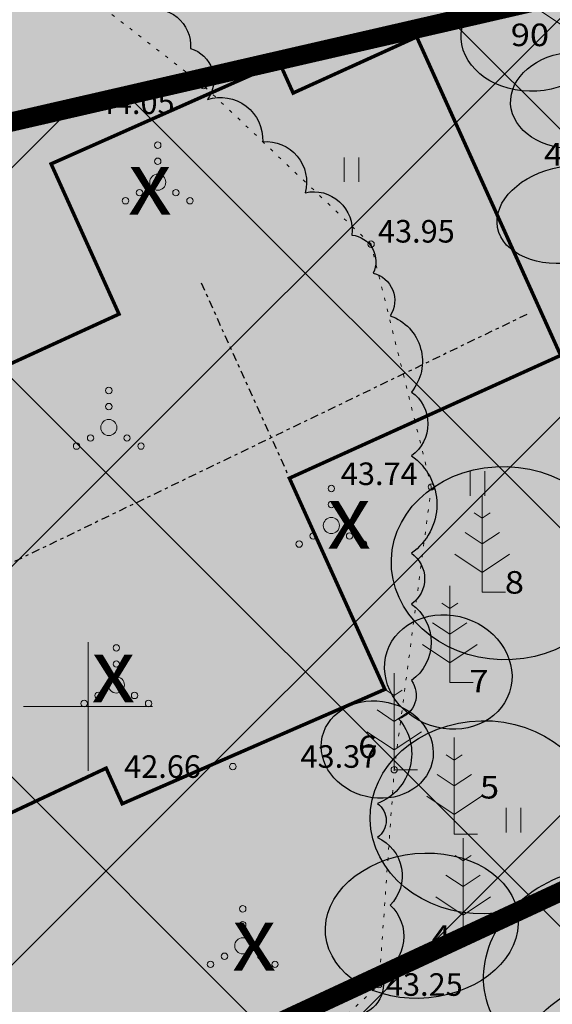
# Model space of a CAD drawing. Units: metres. Extents: x 546424 to 547054, y 6580537 to 6580941.
# Drawn here: x 546548 to 546564, y 6580641 to 6580671 of the extents above; entities that cross this region are included whole.
import ezdxf
from ezdxf.enums import TextEntityAlignment as Align

# ---------------------------------------------------------------- set-up
doc = ezdxf.new("R2010")
doc.units = ezdxf.units.M
doc.header["$LTSCALE"] = 0.5
doc.header["$MEASUREMENT"] = 0
doc.header["$PDMODE"] = 33
doc.header["$PDSIZE"] = 0.3
for name, pattern in [('DASHDOT', [1, 0.5, -0.25, 0, -0.25]), ('DASHED', [0.75, 0.5, -0.25]), ('kalmuvälja_DP$0$DASHED', [6, 4, -2]), ('KOLVIK', [1.25, 0.25, -1])]:
    doc.linetypes.add(name, pattern=pattern)
doc.layers.get('0').update_dxf_attribs({"color": 4})
for name, color, linetype in [('0_PJ_Elamuala', 41, 'Continuous'), ('HALJASTUS', 94, 'Continuous'), ('k-halja-expl', 178, 'Continuous'), ('KORGUS-EH2000', 7, 'Continuous'), ('PUU', 3, 'Continuous'), ('VORK', 7, 'Continuous')]:
    doc.layers.add(name, color=color, linetype=linetype)
for name, color, linetype, lineweight in [('Dendro_III_väärtusklass', 84, 'Continuous', 30), ('Dendro_IV_väärtusklass', 40, 'Continuous', 30), ('Ehituskeeluala', 185, 'DASHED', 20), ('kalmuvälja_DP$0$Ehituskeeluala', 185, 'kalmuvälja_DP$0$DASHED', 20), ('MKhooned', 250, 'Continuous', 18), ('MÕÕDUD', 7, 'Continuous', 0)]:
    doc.layers.add(name, color=color, linetype=linetype, lineweight=lineweight)
doc.layers.add('Dendro_nr', color=7, linetype='Continuous', true_color=0x000000)
doc.styles.add('ARMIN', font='arial.ttf')
doc.styles.add('Style-INTL_ISO', font='INTL_ISO.shx')
doc.styles.add('Style-INTL_ISO_ITALIC', font='INTL_ISO_ITALIC.shx')
doc.styles.add('SWISL', font='swissl.ttf', dxfattribs={"width": 0.99})
doc.dimstyles.get("Standard").update_dxf_attribs({"dimtxt": 0.18, "dimasz": 0.18, "dimexe": 0.18, "dimexo": 0.0625, "dimgap": 0.09, "dimtad": 0, "dimtih": 1, "dimtoh": 1, "dimdec": 4, "dimzin": 0, "dimdsep": 46, "dimtxsty": 'Standard', "dimcen": 0.09, "dimadec": 0, "dimazin": 0, "dimtfac": 1, "dimtdec": 4, "dimtofl": 0, "dimtmove": 2, "dimatfit": 3, "dimfxl": 1, "dimtolj": 1, "dimtzin": 0, "dimarcsym": 0})

# ---------------------------------------------------------------- blocks, each defined once
blk = doc.blocks.new('MAND1_3')
at = {"layer": 'PUU', "color": 75, "linetype": 'Continuous', "lineweight": 15}
for p, q in [((0, 6), (0, 0)), ((0, 4.6), (-0.498, 4.932)), ((0.498, 4.932), (0, 4.6)), ((0, 3), (-1.066, 3.711)), ((1.066, 3.711), (0, 3)), ((-1.697, 2.357), (0, 1.226)), ((0, 1.226), (1.697, 2.357)), ((1.44, 0), (0, 0))]:
    blk.add_line(p, q, dxfattribs=at)
blk = doc.blocks.new('VQSA_6')
at = {"layer": 'HALJASTUS', "linetype": 'Continuous', "lineweight": 0}
for centre, radius in [((0, 2.3), 0.2), ((0, 1.3), 0.2), ((0, 0), 0.5), ((-1.13, -0.65), 0.2), ((1.13, -0.65), 0.2), ((-2, -1.15), 0.2), ((2, -1.15), 0.2)]:
    blk.add_circle(centre, radius, dxfattribs=at)
blk = doc.blocks.new('RING02_16')
at = {"layer": 'KORGUS-EH2000', "color": 251, "lineweight": 0}
blk.add_circle((0, 0), 0.2, dxfattribs=at)
blk = doc.blocks.new('HEIN_10')
at = {"layer": 'HALJASTUS', "linetype": 'Continuous', "lineweight": 0}
for p, q in [((-0.455, 0.761), (-0.455, -0.761)), ((0.455, 0.761), (0.455, -0.761))]:
    blk.add_line(p, q, dxfattribs=at)
blk = doc.blocks.new('VKORIS_13')
at = {"layer": 'VORK', "linetype": 'Continuous', "lineweight": 0}
for p, q in [((0, 4), (0, -4)), ((-4, 0), (4, 0))]:
    blk.add_line(p, q, dxfattribs=at)
blk = doc.blocks.new('*D143')
at = {"layer": 'Defpoints', "color": 0, "transparency": 16777216}
for p in [(546554.331, 6580692.266), (546554.331, 6580692.266), (546559.264, 6580670.825)]:
    blk.add_point(p, dxfattribs=at)
at = {"layer": 'MÕÕDUD', "color": 0, "lineweight": -2, "transparency": 16777216}
for p, q in [((546554.289, 6580692.257), (546554.208, 6580692.238)), ((546558.658, 6580673.459), (546554.937, 6580689.632)), ((546559.222, 6580670.816), (546559.141, 6580670.797))]:
    blk.add_line(p, q, dxfattribs=at)
at = {"layer": 'MÕÕDUD', "color": 0, "transparency": 16777216}
for points in [[(546555.376, 6580689.733), (546554.498, 6580689.531), (546554.331, 6580692.266)], [(546559.097, 6580673.56), (546558.219, 6580673.358), (546559.264, 6580670.825)]]:
    blk.add_solid(points, dxfattribs=at)
at = {"layer": 'MÕÕDUD', "color": 0, "transparency": 16777216, "insert": (546556.611, 6580688.049), "char_height": 2.1, "attachment_point": 5, "rotation": 282.9566, "style": 'ARMIN'}
blk.add_mtext('\\A1;22.0', dxfattribs=at)

msp = doc.modelspace()

# ---------------------------------------------------------------- hatches: boundary and pattern name
msp.add_hatch(color=41).paths.add_polyline_path([(546544.188, 6580659.082), (546545.775, 6580655.645), (546542.366, 6580654), (546546.105, 6580645.994), (546550.544, 6580648.079), (546551.043, 6580646.975), (546559.162, 6580650.643), (546556.249, 6580657.089), (546558.859, 6580658.271), (546558.86, 6580658.269), (546564.649, 6580660.893), (546560.182, 6580670.78), (546556.347, 6580669.039), (546555.921, 6580669.984), (546548.836, 6580666.838), (546550.943, 6580662.176)])
at = {"layer": '0_PJ_Elamuala', "linetype": 'DASHDOT', "true_color": 0xffecb3}
msp.add_hatch(color=41, dxfattribs=at).paths.add_polyline_path([(546578.243, 6580697.769), (546540.919, 6580689.18), (546535.479, 6580620.76), (546589.629, 6580645.93)])
at = {"layer": 'Ehituskeeluala', "linetype": 'ByBlock', "lineweight": 18, "ltscale": 5}
h = msp.add_hatch(dxfattribs=at)
h.set_pattern_fill('ANSI37', color=256, scale=70, style=0)
h.set_pattern_definition([(45, (-21903.203, 7182.259), (-6.187184335, 6.187184335), []), (135, (-21903.203, 7182.259), (-6.187184335, -6.187184335), [])])
h.paths.add_polyline_path([(546578.777, 6580675.314), (546543.181, 6580667.126), (546540.286, 6580630.713), (546584.352, 6580651.196)])

# ---------------------------------------------------------------- linework, layer by layer
at = {"layer": 'Dendro_III_väärtusklass'}
for centre, major_axis, ratio in [((546561.894, 6580674.823), (1.787, 3.01), 0.642857), ((546562.911, 6580654.452), (-3.498, 0.108), 0.857143), ((546562.255, 6580646.561), (-3.499, -0.066), 0.857143), ((546565.711, 6580641.906), (-3.248, -1.304), 0.857143), ((546566.772, 6580638.134), (-3.58, -1.783), 0.875)]:
    msp.add_ellipse(centre, major_axis=major_axis, ratio=ratio, dxfattribs=at)
at = {"layer": 'Dendro_IV_väärtusklass', "ltscale": 0.5, "flags": 128}
msp.add_lwpolyline([(546551.728, 6580671.615, -0.520567), (546553.178, 6580670.43, -0.520567), (546553.706, 6580668.849, -0.520567), (546555.42, 6580667.533, -0.520567), (546556.738, 6580665.952, -0.520567), (546558.189, 6580664.636, -0.520567), (546558.848, 6580663.45, -0.520567), (546559.375, 6580662.133, -0.520567), (546560.034, 6580659.763, -0.520567), (546560.034, 6580657.788, -0.520567), (546560.034, 6580654.759, -0.520567), (546560.034, 6580653.179, -0.520567), (546560.034, 6580650.808, -0.520567), (546559.639, 6580649.623, -0.520567), (546558.98, 6580646.99, -0.520567), (546558.98, 6580645.936, -0.520567), (546559.375, 6580643.829, -0.520567), (546559.111, 6580641.722, -0.520567), (546558.189, 6580640.405, -0.520567)], format="xyb", dxfattribs=at)
at = {"layer": 'Dendro_IV_väärtusklass'}
for centre, major_axis, ratio in [((546563.826, 6580670.854), (-2.246, -0.127), 0.777778), ((546565.111, 6580668.823), (-1.996, -0.12), 0.75), ((546564.921, 6580665.281), (-2.212, -0.412), 0.666667), ((546561.18, 6580651.074), (-1.898, 0.632), 0.875), ((546561.18, 6580651.074), (-1.898, 0.632), 0.875), ((546558.975, 6580648.665), (-1.705, 0.395), 0.857143), ((546558.975, 6580648.665), (-1.705, 0.395), 0.857143), ((546560.359, 6580643.195), (-2.986, -0.285), 0.75)]:
    msp.add_ellipse(centre, major_axis=major_axis, ratio=ratio, dxfattribs=at)
at = {"layer": 'HALJASTUS', "linetype": 'DASHDOT'}
for p, q in [((546553.508, 6580663.155), (546559.229, 6580650.494)), ((546563.615, 6580662.172), (546542.733, 6580652.095))]:
    msp.add_line(p, q, dxfattribs=at)
at = {"layer": 'HALJASTUS', "linetype": 'KOLVIK', "lineweight": 0, "ltscale": 0.5}
msp.add_lwpolyline([(546526.621, 6580628.585), (546531.809, 6580626.927), (546539.514, 6580628.916), (546549.674, 6580632.501), (546559.029, 6580641.37), (546559.503, 6580648.039), (546560.653, 6580656.816), (546558.782, 6580664.353), (546553.584, 6580669.276), (546549.477, 6580672.468), (546539.217, 6580674.36), (546531.713, 6580674.986)], dxfattribs=at)
msp.add_lwpolyline([(546526.621, 6580628.585), (546531.809, 6580626.927), (546539.514, 6580628.916), (546549.674, 6580632.501), (546559.029, 6580641.37), (546559.503, 6580648.039), (546560.653, 6580656.816), (546558.782, 6580664.353), (546553.584, 6580669.276), (546549.477, 6580672.468), (546539.217, 6580674.36), (546531.713, 6580674.986)], dxfattribs=at)
at = {"layer": 'kalmuvälja_DP$0$Ehituskeeluala', "lineweight": 18, "const_width": 0.6}
msp.add_lwpolyline([(546543.181, 6580667.126), (546579.065, 6580675.38), (546583.935, 6580653.21), (546540.468, 6580633.004)], close=True, dxfattribs=at)
at = {"layer": 'MKhooned', "linetype": 'Continuous', "const_width": 0.11}
msp.add_lwpolyline([(546556.249, 6580657.089), (546559.211, 6580650.534), (546551.061, 6580646.982), (546550.562, 6580648.087), (546546.105, 6580645.994), (546542.366, 6580654), (546542.366, 6580654), (546545.775, 6580655.645), (546545.775, 6580655.645), (546544.189, 6580659.081), (546550.961, 6580662.183), (546548.854, 6580666.846), (546555.939, 6580669.992), (546556.365, 6580669.046), (546560.2, 6580670.788), (546564.667, 6580660.901), (546556.249, 6580657.089)], dxfattribs=at)

# ---------------------------------------------------------------- block references
at = {"layer": 'HALJASTUS', "linetype": 'Continuous', "lineweight": 0, "xscale": 0.5, "yscale": 0.5}
for name, p in [('VQSA_6', (546552.163, 6580666.277)), ('VQSA_6', (546552.163, 6580666.277)), ('HEIN_10', (546558.174, 6580666.666)), ('HEIN_10', (546558.174, 6580666.666)), ('VQSA_6', (546550.644, 6580658.661)), ('VQSA_6', (546550.644, 6580658.661)), ('HEIN_10', (546562.084, 6580656.922)), ('HEIN_10', (546562.084, 6580656.922)), ('VQSA_6', (546557.551, 6580655.62)), ('VQSA_6', (546557.551, 6580655.62)), ('VQSA_6', (546550.879, 6580650.67)), ('VQSA_6', (546550.879, 6580650.67)), ('HEIN_10', (546563.204, 6580646.472)), ('HEIN_10', (546563.204, 6580646.472)), ('VQSA_6', (546554.801, 6580642.572)), ('VQSA_6', (546554.801, 6580642.572))]:
    msp.add_blockref(name, p, dxfattribs=at)
at = {"layer": 'KORGUS-EH2000', "color": 32, "lineweight": 0, "xscale": 0.5, "yscale": 0.5}
for p in [(546553.584, 6580669.276), (546558.782, 6580664.353), (546560.653, 6580656.816), (546559.503, 6580648.039), (546559.029, 6580641.37)]:
    msp.add_blockref('RING02_16', p, dxfattribs=at)
at = {"layer": 'KORGUS-EH2000', "color": 251, "linetype": 'Continuous', "lineweight": 0, "xscale": 0.5, "yscale": 0.5}
msp.add_blockref('RING02_16', (546554.492, 6580648.136), dxfattribs=at)
at = {"layer": 'PUU', "linetype": 'Continuous', "lineweight": 0, "xscale": 0.5, "yscale": 0.5}
for p in [(546564.918, 6580670.399), (546564.918, 6580670.399), (546562.234, 6580653.549), (546562.234, 6580653.549), (546561.227, 6580650.744), (546561.227, 6580650.744), (546559.503, 6580648.039), (546559.503, 6580648.039), (546561.366, 6580646.036), (546561.366, 6580646.036), (546561.639, 6580642.912), (546561.639, 6580642.912)]:
    msp.add_blockref('MAND1_3', p, dxfattribs=at)
at = {"layer": 'VORK', "linetype": 'Continuous', "lineweight": 0, "xscale": 0.5, "yscale": 0.5}
msp.add_blockref('VKORIS_13', (546550, 6580650), dxfattribs=at)
msp.add_blockref('VKORIS_13', (546550, 6580650), dxfattribs=at)

# ---------------------------------------------------------------- texts
at = {"layer": 'Dendro_nr', "color": 0, "style": 'Style-INTL_ISO', "width": 1.125}
for s, p in [('90', (546563.116, 6580670.501)), ('44', (546564.147, 6580666.794)), ('8', (546562.934, 6580653.505)), ('7', (546561.836, 6580650.439)), ('6', (546558.38, 6580648.4)), ('5', (546562.16, 6580647.145)), ('4', (546560.661, 6580642.508))]:
    msp.add_text(s, height=0.7, dxfattribs=at).set_placement(p)
at = {"layer": 'k-halja-expl', "color": 1, "style": 'SWISL'}
for p in [(546551.92, 6580666.271), (546558.1, 6580655.902), (546550.786, 6580651.126), (546555.156, 6580642.805)]:
    msp.add_text('x', height=2, dxfattribs=at).set_placement(p, align=Align.MIDDLE_CENTER)
at = {"layer": 'KORGUS-EH2000', "color": 251, "linetype": 'Continuous', "lineweight": 0, "style": 'Style-INTL_ISO_ITALIC'}
for s, p in [(' 44.05', (546550.088, 6580668.745)), (' 43.95', (546558.782, 6580664.754)), (' 43.74', (546557.631, 6580657.226)), (' 43.37', (546556.378, 6580648.449)), (' 42.66', (546550.906, 6580648.136)), (' 43.25', (546559.029, 6580641.37))]:
    msp.add_text(s, height=0.7, dxfattribs=at).set_placement(p, align=Align.MIDDLE_LEFT)

# ---------------------------------------------------------------- dimensions: what is measured, and where the dimension line sits
at = {"layer": 'MÕÕDUD'}
dim = msp.add_linear_dim(base=(546554.331, 6580692.266), p1=(546559.264, 6580670.825), p2=(546554.331, 6580692.266), angle=102.9566, dimstyle='Standard', override={"dimscale": 0.7, "dimtxt": 3, "dimasz": 3.861, "dimtih": 0, "dimtoh": 0, "dimdec": 1, "dimzin": 4, "dimtxsty": 'ARMIN', "dimsah": 1, "dimcen": 0.695, "dimaunit": 1, "dimtdec": 1}, dxfattribs=at)
dim.commit()
dim.dimension.update_dxf_attribs({"geometry": '*D143', "text_midpoint": (546556.611, 6580688.049), "dimtype": 161})

doc.saveas('drawing.dxf')
